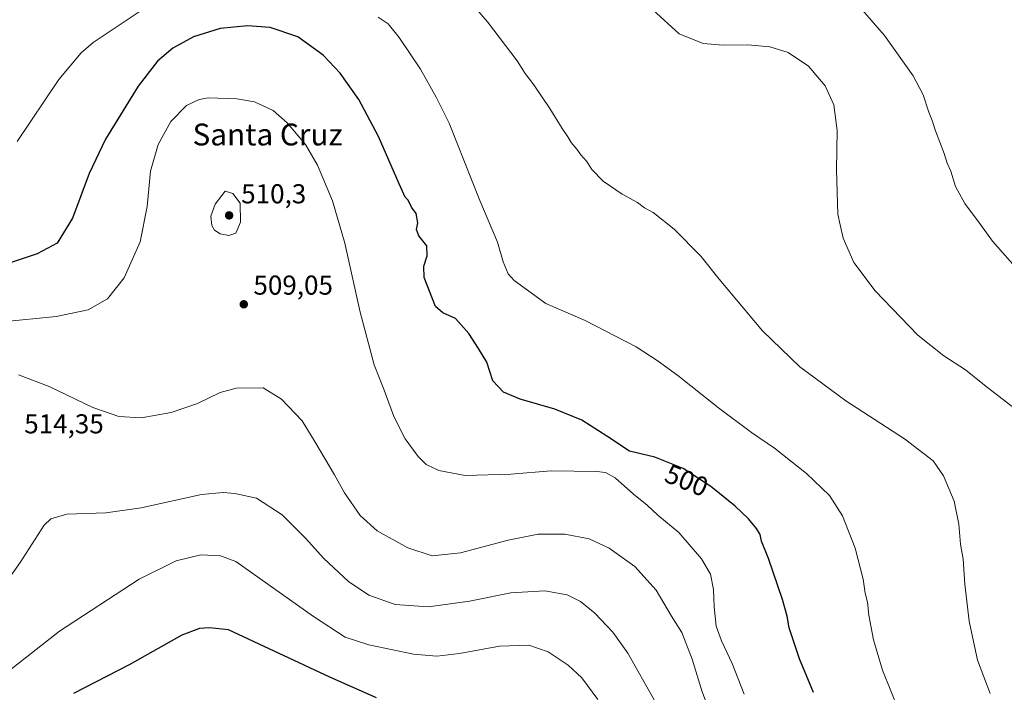
# Model space of a CAD drawing. Units: metres. Extents: x 610822 to 614271, y 4731634 to 4734003.
# Drawn here: x 612430 to 612791, y 4732112 to 4732359 of the extents above; entities that cross this region are included whole.
import ezdxf
from ezdxf.enums import TextEntityAlignment as Align

# ---------------------------------------------------------------- set-up
doc = ezdxf.new("R2010")
doc.units = ezdxf.units.M
doc.header["$MEASUREMENT"] = 0
for name, color, linetype, lineweight in [('Curva de nivel maestra', 30, 'Continuous', 30), ('Curva de nivel normal', 30, 'Continuous', 0), ('Pastizal CxS', 92, 'Continuous', 0), ('Punto de cota en terreno', 7, 'Continuous', 0), ('Rótulo de curva de nivel directora', 7, 'Continuous', 0), ('Rótulo de punto de cota en terreno', 7, 'Continuous', 0), ('Texto cartográfico', 7, 'Continuous', 0)]:
    doc.layers.add(name, color=color, linetype=linetype, lineweight=lineweight)
doc.styles.add('Style-Arial', font='txt')

# ---------------------------------------------------------------- blocks, each defined once
blk = doc.blocks.new('5PATER')
at = {"layer": 'Pastizal CxS', "linetype": 'Continuous', "lineweight": 0}
h = blk.add_hatch(color=51, dxfattribs=at)
edge = h.paths.add_edge_path()
edge.add_ellipse((0, 0), major_axis=(-0.11, -0.111), ratio=0.999422, start_angle=0, end_angle=360)

msp = doc.modelspace()

# ---------------------------------------------------------------- linework, layer by layer
at = {"layer": 'Curva de nivel maestra', "color": 30, "linetype": 'Continuous', "lineweight": 30, "flags": 128}
for points, elevation in [([(612721.15, 4732112.08), (612716.06, 4732124.46), (612712.22, 4732135.88), (612711.5, 4732140.16), (612709.86, 4732146.19), (612704.64, 4732161.25), (612702.14, 4732167.58), (612701.57, 4732169.99), (612700.29, 4732172.2), (612697.4, 4732175.82), (612692.48, 4732180.46), (612683.49, 4732187.62), (612673.38, 4732194.22), (612663, 4732198.41), (612653.76, 4732200.55), (612645.48, 4732206.1), (612636.29, 4732211.95), (612626.35, 4732216.02), (612613.64, 4732219.63), (612607.5, 4732222.17), (612603.65, 4732226.31), (612601.4, 4732233.24), (612598.44, 4732238.16), (612594.89, 4732243.73), (612589.91, 4732249.24), (612585.29, 4732251.29), (612582.58, 4732253.57), (612578.52, 4732264.18), (612578.34, 4732268.34), (612579.63, 4732272.16), (612579.49, 4732275.89), (612576.48, 4732279.5), (612575.7, 4732281.83), (612576.18, 4732284.22), (612575.58, 4732287.72), (612573.86, 4732290.07), (612572.61, 4732292.53), (612571.55, 4732293.71), (612569.27, 4732298.55), (612561.74, 4732315.9), (612554.49, 4732329.46), (612547.69, 4732339.17), (612541.48, 4732345.78), (612532.16, 4732352.5), (612521.98, 4732355.85), (612513.79, 4732356.52), (612503.72, 4732355.52), (612493.92, 4732352.46), (612486.34, 4732348.27), (612480.75, 4732343.56), (612473.72, 4732334.42), (612461.66, 4732314.94), (612455.66, 4732302.34), (612449.61, 4732285.96), (612444.02, 4732276.83), (612436.64, 4732272.9), (612416.3, 4732266.25)], 500), ([(612560.96, 4732110.14), (612543.86, 4732117.7), (612506.81, 4732135.14), (612499.78, 4732135.89), (612496.2, 4732135.55), (612489.7, 4732133.12), (612470.4, 4732122.33), (612449.98, 4732111.83)], 525)]:
    msp.add_lwpolyline(points, dxfattribs=dict(at, elevation=elevation))
at = {"layer": 'Curva de nivel normal', "color": 30, "linetype": 'Continuous', "lineweight": 0, "flags": 128}
for points, elevation in [([(612785.96, 4732111.72), (612781.26, 4732124), (612778.25, 4732138.34), (612776.66, 4732151.87), (612776.01, 4732160.98), (612775.09, 4732166.5), (612774.41, 4732173.83), (612772.69, 4732182.32), (612768.87, 4732191.56), (612765.03, 4732197.01), (612754.51, 4732205.16), (612733.02, 4732219.01), (612716.14, 4732231.46), (612702.45, 4732244.68), (612686.58, 4732263.63), (612679.83, 4732272), (612670.17, 4732281.92), (612662.44, 4732288.03), (612659.23, 4732289.74), (612656.63, 4732291.7), (612651.11, 4732294.73), (612644.07, 4732299.53), (612639.96, 4732303.84), (612638.1, 4732306.74), (612635.88, 4732309.25), (612634.48, 4732311.33), (612632.32, 4732313.72), (612631.08, 4732315.82), (612629.01, 4732318.79), (612624.58, 4732326.22), (612618.68, 4732334.88), (612615.49, 4732338.97), (612612.55, 4732343.68), (612601.66, 4732357.92), (612582.84, 4732379.81)], 490), ([(612796.87, 4732266.02), (612786.81, 4732277.58), (612782.39, 4732283.72), (612776.61, 4732291.39), (612773.28, 4732297.6), (612771.52, 4732303.18), (612770.2, 4732306.19), (612769.06, 4732309.71), (612765.9, 4732317.99), (612764.72, 4732321.79), (612763.44, 4732324.88), (612761.4, 4732331.18), (612757.67, 4732338.13), (612747.22, 4732352.9), (612735.78, 4732366.17)], 480), ([(612475.12, 4732362.36), (612457.14, 4732350.34), (612452.74, 4732346.54), (612444.6, 4732336.84), (612429.28, 4732314.1)], 495), ([(612797.26, 4732214.34), (612783.84, 4732224.79), (612776.84, 4732230.4), (612768.89, 4732235.52), (612759.36, 4732243.06), (612743.76, 4732259.39), (612736, 4732269.7), (612732.07, 4732278.6), (612730.92, 4732283.52), (612730.15, 4732287.48), (612729.55, 4732303.66), (612729.89, 4732318.12), (612728.59, 4732327.58), (612725.42, 4732334.54), (612719.39, 4732341.64), (612711.87, 4732346.69), (612705.17, 4732348.73), (612697.17, 4732349.52), (612688.12, 4732349.36), (612680.73, 4732349.96), (612671.9, 4732353.58), (612662.34, 4732362.34)], 485), ([(612752.52, 4732105.16), (612746.44, 4732120.36), (612743.18, 4732131.48), (612741.45, 4732140.44), (612740.94, 4732145.26), (612740.17, 4732148.49), (612739.41, 4732153.73), (612736.44, 4732165.09), (612731.86, 4732176.85), (612727.03, 4732184.36), (612718.63, 4732192.46), (612706.86, 4732201.64), (612698.45, 4732207.39), (612686.31, 4732216.46), (612671.46, 4732228.26), (612663.87, 4732233.82), (612656.19, 4732238.86), (612637.55, 4732248.46), (612623.1, 4732254.76), (612611.41, 4732263.11), (612609.31, 4732265.6), (612607.43, 4732269.92), (612605.34, 4732277.22), (612598.88, 4732292.46), (612587.66, 4732320.78), (612582.88, 4732330.38), (612577.16, 4732340.54), (612569.35, 4732352.19), (612565.33, 4732357.22), (612561.62, 4732359.62)], 495), ([(612499.46, 4732330.03), (612496.01, 4732329.5), (612491.35, 4732327.32), (612485.65, 4732321.44), (612480.99, 4732313.01), (612478.17, 4732303.24), (612476.92, 4732290.22), (612474.45, 4732277.31), (612468.56, 4732264.08), (612462.42, 4732256.38), (612455.28, 4732252.44), (612443.56, 4732249.95), (612423.95, 4732247.96)], 505), ([(612695.8, 4732111.58), (612691.36, 4732122.76), (612687.42, 4732131.07), (612685.54, 4732136.5), (612684.78, 4732143.5), (612684.57, 4732149.85), (612683.45, 4732155.56), (612680.18, 4732161.18), (612671.81, 4732170.81), (612664.13, 4732177.13), (612660.16, 4732180.82), (612655.15, 4732184.81), (612648.54, 4732190.87), (612644.9, 4732192.71), (612641.76, 4732193.08), (612625.08, 4732193.38), (612610.28, 4732192.16), (612593.47, 4732191.71), (612583.8, 4732193.48), (612579.22, 4732195.7), (612576.32, 4732198.58), (612571.51, 4732205.07), (612569.26, 4732209.4), (612567.3, 4732213.63), (612563.85, 4732223), (612560.16, 4732232.2), (612554.99, 4732251.5), (612549.42, 4732276.83), (612544.84, 4732292.36), (612539.33, 4732305.35), (612535, 4732312.99), (612528.32, 4732320.92), (612523.17, 4732325.48), (612516.29, 4732328.62), (612509.81, 4732329.72), (612499.46, 4732330.03)], 505), ([(612505.5, 4732295.83), (612501.88, 4732291.11), (612500.26, 4732286.69), (612500.68, 4732283.34), (612501.58, 4732281.6), (612503.74, 4732280.21), (612506.93, 4732279.63), (612509.44, 4732280.44), (612511.2, 4732284.53), (612511.01, 4732291.51), (612508.36, 4732294.99), (612505.5, 4732295.83)], 510), ([(612683.18, 4732105.23), (612680.42, 4732112.42), (612676.69, 4732124.35), (612672.91, 4732134.08), (612669.11, 4732140.16), (612663.5, 4732149.67), (612655.64, 4732158.28), (612646.33, 4732165.06), (612638.97, 4732168.47), (612630.08, 4732170.21), (612620.32, 4732170.15), (612609.26, 4732168.01), (612591.81, 4732163.29), (612581.42, 4732162.23), (612572.52, 4732165.1), (612561.3, 4732171.36), (612554.98, 4732176.98), (612549.27, 4732185.36), (612545.56, 4732191.96), (612538.59, 4732203.85), (612533.8, 4732211.74), (612526.25, 4732219.62), (612519.5, 4732223.83), (612509.62, 4732223.7), (612503.67, 4732222.07), (612495.41, 4732218.08), (612485.72, 4732214.72), (612474.77, 4732212.78), (612466.6, 4732213.28), (612457, 4732216.58), (612440.98, 4732224.27), (612429.79, 4732228.59)], 510), ([(612504.86, 4732185.48), (612496.83, 4732184.69), (612474.82, 4732179.83), (612461.82, 4732177.96), (612447.54, 4732177.49), (612441.61, 4732175.79), (612439.25, 4732173.5), (612430.43, 4732159.83), (612419.55, 4732144.5)], 515), ([(612662.84, 4732109.5), (612653.11, 4732126.57), (612647.6, 4732134.26), (612641.09, 4732141.17), (612635.74, 4732145.54), (612630.86, 4732147.88), (612622.72, 4732149.46), (612610.3, 4732148.65), (612595.15, 4732145.66), (612580.11, 4732143.5), (612567.83, 4732144.38), (612558.18, 4732147.85), (612550.75, 4732152.88), (612541.69, 4732161.22), (612534.94, 4732168.73), (612526.41, 4732177.27), (612517.05, 4732183.38), (612509.05, 4732185.12), (612504.86, 4732185.48)], 515), ([(612496.66, 4732162.62), (612487.53, 4732160.4), (612473.98, 4732153.66), (612444.84, 4732134.66), (612419.62, 4732114.9)], 520), ([(612642.18, 4732109.58), (612636.23, 4732117.46), (612631.32, 4732122.19), (612623.94, 4732127.05), (612616.82, 4732129.51), (612606.13, 4732129.15), (612591.4, 4732126.42), (612583.08, 4732125.41), (612574.57, 4732126.24), (612558.16, 4732129.56), (612549.51, 4732132.42), (612537.9, 4732140), (612509.5, 4732160.12), (612503.84, 4732162.17), (612496.66, 4732162.62)], 520)]:
    msp.add_lwpolyline(points, dxfattribs=dict(at, elevation=elevation))

# ---------------------------------------------------------------- block references
at = {"layer": 'Punto de cota en terreno', "color": 7, "linetype": 'Continuous', "lineweight": 0, "xscale": 10, "yscale": 10, "zscale": 10}
for p in [(612507, 4732287, 510.3), (612512.37, 4732254.42, 509.05)]:
    msp.add_blockref('5PATER', p, dxfattribs=at)

# ---------------------------------------------------------------- texts
at = {"layer": 'Rótulo de curva de nivel directora', "color": 7, "linetype": 'Continuous', "lineweight": 0, "style": 'Style-Arial'}
msp.add_text('500', height=7, rotation=338.0181, dxfattribs=at).set_placement((612674.68, 4732189.9), align=Align.MIDDLE_CENTER)
at = {"layer": 'Rótulo de punto de cota en terreno', "color": 7, "linetype": 'Continuous', "lineweight": 0, "style": 'Style-Arial'}
for s, p in [('510,3', (612511.41, 4732291.41)), ('509,05', (612515.9, 4732257.95)), ('514,35', (612431.9, 4732207.1))]:
    msp.add_text(s, height=7, dxfattribs=at).set_placement(p)
at = {"layer": 'Texto cartográfico', "color": 7, "linetype": 'Continuous', "lineweight": 0, "style": 'Style-Arial'}
msp.add_text('Santa Cruz', height=8, dxfattribs=at).set_placement((612521.1, 4732316.64), align=Align.MIDDLE_CENTER)

doc.saveas('drawing.dxf')
